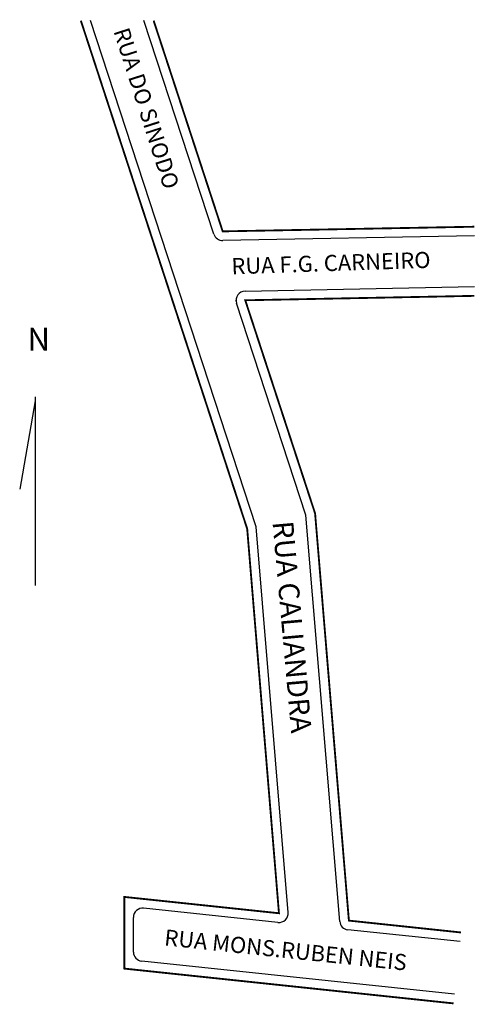
# Model space of a CAD drawing. Extents: x 177683 to 177782, y 1666931 to 1667145.
import ezdxf

# ---------------------------------------------------------------- set-up
doc = ezdxf.new("R2010")
doc.units = 0
doc.header["$MEASUREMENT"] = 0
doc.layers.get('0').update_dxf_attribs({"linetype": 'CONTINUOUS'})
doc.layers.add('0QUADRA10', color=7, linetype='CONTINUOUS')
doc.layers.add('10CONV', color=7, linetype='CONTINUOUS')
doc.styles.add('CDL', font='romans.shx')

msp = doc.modelspace()

# ---------------------------------------------------------------- linework, layer by layer
for p, q in [((177686.51, 1667061.82), (177683.17, 1667042.59)), ((177686.51, 1667062.65), (177686.51, 1667021.69))]:
    msp.add_line(p, q)
at = {"layer": '0QUADRA10'}
for p, q in [((177734.62, 1667034.39), (177698.57, 1667144.46)), ((177725.42, 1667098.02), (177710.2, 1667144.46)), ((177705.91, 1667115.63), (177705.91, 1667115.95)), ((177782.07, 1667097.66), (177727.36, 1667096.65)), ((177732.19, 1667085.67), (177782.07, 1667086.63)), ((177730.14, 1667083.63), (177730.17, 1667083.63)), ((177745.44, 1667036.93), (177730.33, 1667083.05)), ((177752.77, 1666948.65), (177745.44, 1667036.93)), ((177741.56, 1666950.59), (177734.62, 1667034.39)), ((177739.35, 1666948.43), (177710.12, 1666951.52)), ((177741.62, 1666950.2), (177741.59, 1666950.21)), ((177707.91, 1666941.99), (177707.91, 1666949.53)), ((177778.95, 1666944.25), (177754.56, 1666946.83)), ((177777.74, 1666932.81), (177709.7, 1666940))]:
    msp.add_line(p, q, dxfattribs=at)
at = {"layer": '0QUADRA10', "const_width": 0.4}
for points in [[(177777.53, 1666930.82), (177705.91, 1666938.39), (177705.91, 1666953.97), (177739.56, 1666950.42), (177732.65, 1667033.99), (177696.47, 1667144.46)], [(177782.07, 1667099.66), (177727.32, 1667098.65), (177712.3, 1667144.46)], [(177779.16, 1666946.24), (177754.77, 1666948.82), (177747.42, 1667037.33), (177732.23, 1667083.67), (177782.07, 1667084.63)]]:
    msp.add_lwpolyline(points, dxfattribs=at)
at = {"layer": '0QUADRA10'}
for centre, start, end in [((177727.32, 1667098.65), 198.1465, 271.0623), ((177732.23, 1667083.67), 91.0953, 198.1465), ((177709.91, 1666949.53), 83.9715, 180), ((177739.56, 1666950.42), 263.9715, 4.7309), ((177754.77, 1666948.82), 184.7456, 263.9715), ((177709.91, 1666941.99), 180, 263.9715)]:
    msp.add_arc(centre, 2, start, end, dxfattribs=at)

# ---------------------------------------------------------------- texts
msp.add_text('N ', height=5).set_placement((177684.84, 1667072.68))
at = {"layer": '10CONV', "linetype": 'CONTINUOUS', "style": 'CDL'}
for s, height, rotation, p in [('RUA DO SINODO', 3.5, 287.6982, (177703.54, 1667142.21)), ('RUA F.G. CARNEIRO', 3.5, 1.879, (177729.28, 1667089.31)), ('RUA CALIANDRA', 4.5, 275.06, (177738.15, 1667035.49)), ('RUA MONS.RUBEN NEIS', 3.5, 354.0257, (177714.5, 1666943.46))]:
    msp.add_text(s, height=height, rotation=rotation, dxfattribs=at).set_placement(p)

doc.saveas('drawing.dxf')
